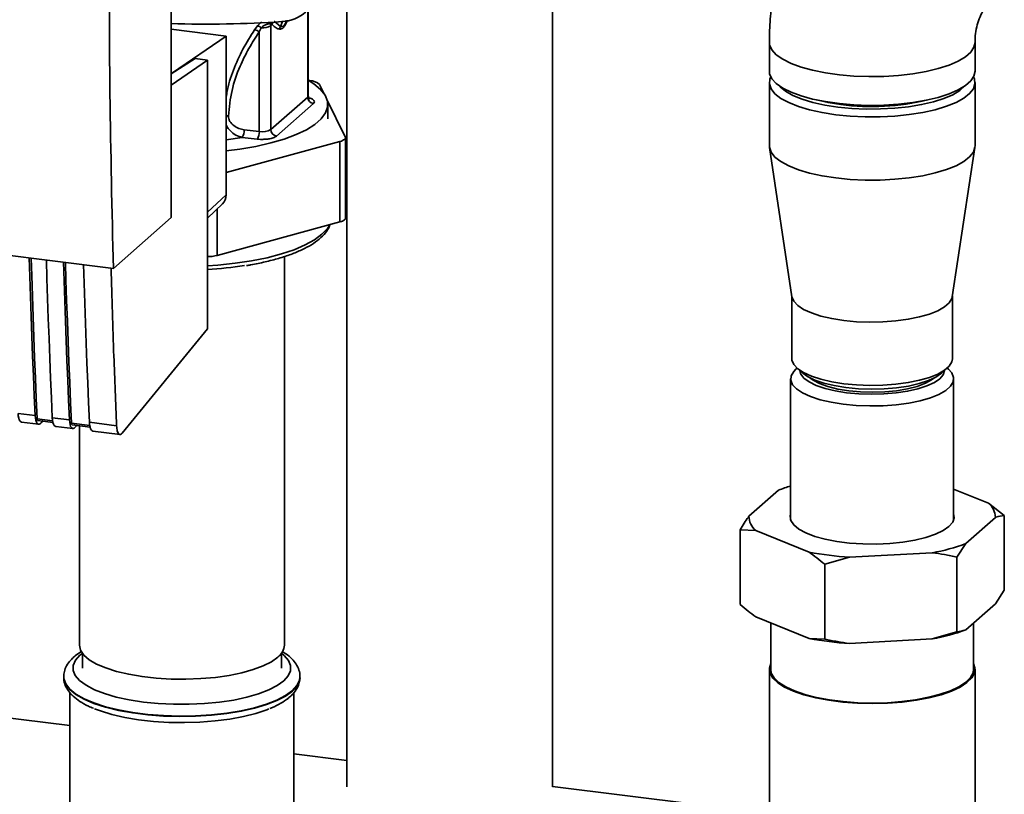
# Paper-space layout 'Blatt1' of a CAD drawing. Units: millimetres. Extents: x 0 to 5940, y 0 to 4200.
# Drawn here: x 4678 to 4812, y 1509 to 1614 of the extents above; entities that cross this region are included whole.
import ezdxf

# ---------------------------------------------------------------- set-up
doc = ezdxf.new("R2010")
doc.units = ezdxf.units.MM
doc.header["$LTSCALE"] = 10

psp = doc.layouts.new('Blatt1')

# ---------------------------------------------------------------- linework, layer by layer
at = {"color": 7, "linetype": 'Continuous', "lineweight": 35}
for p, q in [((4750.34, 1509.66), (4750.34, 1804.01)), ((4698.28, 1587.42), (4698.28, 1672.27)), ((4722.26, 1620.5), (4722.26, 1509.66)), ((4716.94, 1615.74), (4716.94, 1603.87)), ((4717.02, 1604.02), (4717.02, 1615.8)), ((4710.11, 1613.63), (4709.69, 1613.07)), ((4710.59, 1613.35), (4710.33, 1612.78)), ((4711.88, 1613.83), (4712.1, 1613.79)), ((4711.9, 1613.61), (4712.1, 1613.79)), ((4711.9, 1599.43), (4711.9, 1613.61)), ((4713.23, 1613.5), (4712.35, 1614.23)), ((4713.48, 1614.19), (4713.23, 1613.5)), ((4698.28, 1613.14), (4705.79, 1612.19)), ((4705.79, 1612.19), (4698.5, 1607.19)), ((4705.79, 1590.5), (4705.79, 1612.19)), ((4710.33, 1612.78), (4710.33, 1599.18)), ((4779.97, 1611.35), (4779.97, 1607.42)), ((4808.05, 1607.42), (4808.05, 1611.35)), ((4701.59, 1609.13), (4698.28, 1607.05)), ((4703.25, 1608.92), (4698.28, 1605.52)), ((4703.25, 1608.92), (4701.59, 1609.13)), ((4703.25, 1572.2), (4703.25, 1608.92)), ((4717.25, 1606.12), (4717.08, 1606.14)), ((4719.18, 1604.33), (4718.57, 1605.58)), ((4779.97, 1605.85), (4779.97, 1597.2)), ((4808.05, 1597.2), (4808.05, 1605.85)), ((4716.94, 1603.87), (4711.9, 1599.43)), ((4717.72, 1602.99), (4712.68, 1598.55)), ((4722.06, 1598.46), (4719.57, 1603.54)), ((4719.67, 1600.9), (4719.67, 1602.86)), ((4710.33, 1599.18), (4708.28, 1599.41)), ((4705.79, 1598.02), (4708.01, 1598.37)), ((4705.79, 1593.57), (4721.33, 1597.81)), ((4710.06, 1598.13), (4708.01, 1598.37)), ((4721.33, 1586.81), (4721.33, 1597.81)), ((4722.09, 1587.35), (4722.09, 1598.35)), ((4779.98, 1596.97), (4783.06, 1576.59)), ((4804.95, 1576.59), (4808.03, 1596.97)), ((4703.25, 1588.13), (4705.79, 1590.5)), ((4617.92, 1589.6), (4690.4, 1580.47)), ((4703.25, 1587.35), (4705.3, 1589.3)), ((4704.57, 1588.61), (4704.57, 1582.24)), ((4690.4, 1580.47), (4698.28, 1587.42)), ((4704.57, 1582.24), (4721.33, 1586.81)), ((4713.76, 1529.01), (4713.76, 1582.09)), ((4783.05, 1576.68), (4783.05, 1568.13)), ((4804.97, 1568.13), (4804.97, 1576.68)), ((4691.62, 1557.96), (4703.25, 1572.2)), ((4783.76, 1566.84), (4783.6, 1566.69)), ((4783.76, 1566.84), (4784.54, 1566.15)), ((4803.48, 1566.15), (4804.26, 1566.84)), ((4804.41, 1566.69), (4804.25, 1566.84)), ((4782.88, 1565.38), (4782.88, 1546.07)), ((4805.13, 1546.07), (4805.13, 1565.38)), ((4677.39, 1560.66), (4679.73, 1560.37)), ((4677.86, 1559.47), (4680.2, 1559.18)), ((4682.11, 1559.66), (4680.01, 1559.92)), ((4680.1, 1559.69), (4682.15, 1559.43)), ((4680.54, 1559.36), (4680.75, 1559.6)), ((4682.07, 1560.07), (4684.4, 1559.78)), ((4682.54, 1558.88), (4684.88, 1558.59)), ((4687.17, 1559.02), (4684.69, 1559.33)), ((4684.78, 1559.1), (4687.22, 1558.79)), ((4685.21, 1558.77), (4685.43, 1559.02)), ((4685.76, 1558.97), (4685.76, 1529.01)), ((4687.13, 1559.44), (4690.85, 1558.97)), ((4687.6, 1558.24), (4691.32, 1557.77)), ((4781.22, 1550.18), (4777.17, 1546.61)), ((4809.89, 1548.39), (4805.13, 1550.33)), ((4809.89, 1548.39), (4812.05, 1546.73)), ((4806.79, 1542.87), (4810.85, 1546.45)), ((4812.05, 1546.73), (4812.05, 1536.51)), ((4775.97, 1544.76), (4775.97, 1534.54)), ((4778.12, 1544.66), (4775.97, 1544.76)), ((4778.12, 1544.66), (4785.39, 1541.71)), ((4806.79, 1542.87), (4805.59, 1541.03)), ((4790.91, 1541.01), (4787.54, 1540.04)), ((4790.91, 1541.01), (4802.22, 1541.63)), ((4805.59, 1541.03), (4805.59, 1530.81)), ((4787.54, 1540.04), (4787.54, 1529.83)), ((4810.85, 1534.66), (4812.05, 1536.51)), ((4806.79, 1531.09), (4810.85, 1534.66)), ((4778.12, 1532.88), (4785.39, 1529.92)), ((4780.15, 1532.05), (4780.15, 1525.71)), ((4807.86, 1525.71), (4807.86, 1532.03)), ((4785.39, 1529.92), (4787.54, 1529.83)), ((4802.22, 1529.84), (4805.59, 1530.81)), ((4790.91, 1529.23), (4802.22, 1529.84)), ((4686.17, 1527.88), (4686.17, 1525.87)), ((4713.34, 1525.87), (4713.34, 1527.88)), ((4683.63, 1524.69), (4683.63, 1524.62)), ((4715.88, 1524.62), (4715.88, 1524.69)), ((4715.88, 1524.55), (4715.88, 1524.62)), ((4779.97, 1525.71), (4779.97, 1455)), ((4808.05, 1455), (4808.05, 1525.71)), ((4684.46, 1522.52), (4684.46, 1504.51)), ((4715.05, 1479.51), (4715.05, 1522.52)), ((4684.46, 1518.01), (4659.54, 1521.15)), ((4722.26, 1513.25), (4715.05, 1514.16)), ((4779.97, 1505.98), (4750.34, 1509.71))]:
    psp.add_line(p, q, dxfattribs=at)
at = {"color": 7, "linetype": 'Continuous', "lineweight": 35, "flags": 128}
for points in [[(4779.97, 1611.35), (4780.01, 1610.99), (4780.31, 1610.31), (4780.91, 1609.66), (4781.79, 1609.04), (4782.93, 1608.47), (4784.3, 1607.96), (4785.88, 1607.53), (4787.64, 1607.17), (4789.53, 1606.91), (4791.51, 1606.74), (4793.55, 1606.67), (4795.6, 1606.7), (4797.61, 1606.82), (4799.55, 1607.05), (4801.37, 1607.36), (4803.03, 1607.76), (4804.5, 1608.24), (4805.75, 1608.78), (4806.75, 1609.38), (4807.47, 1610.01), (4807.91, 1610.68), (4808.05, 1611.34)], [(4779.97, 1611.35), (4780.01, 1610.99), (4780.31, 1610.31), (4780.91, 1609.66), (4781.79, 1609.04), (4782.93, 1608.47), (4784.3, 1607.96), (4785.88, 1607.53), (4787.64, 1607.17), (4789.53, 1606.91), (4791.51, 1606.74), (4793.55, 1606.67), (4795.6, 1606.7), (4797.61, 1606.82), (4799.55, 1607.05), (4801.37, 1607.36), (4803.03, 1607.76), (4804.5, 1608.24), (4805.75, 1608.78), (4806.75, 1609.38), (4807.47, 1610.01), (4807.91, 1610.68), (4808.05, 1611.35)], [(4779.97, 1607.42), (4780.01, 1607.06), (4780.31, 1606.38), (4780.91, 1605.73), (4781.79, 1605.11), (4782.93, 1604.54), (4784.3, 1604.03), (4785.88, 1603.6), (4787.64, 1603.25), (4789.53, 1602.98), (4791.51, 1602.81), (4793.55, 1602.74), (4795.6, 1602.77), (4797.61, 1602.89), (4799.55, 1603.12), (4801.37, 1603.43), (4803.03, 1603.83), (4804.5, 1604.31), (4805.75, 1604.85), (4806.75, 1605.45), (4807.47, 1606.09), (4807.91, 1606.75), (4808.05, 1607.42)], [(4789.04, 1601.47), (4787.18, 1601.76), (4785.47, 1602.13), (4783.94, 1602.58), (4782.62, 1603.11), (4781.55, 1603.69), (4780.74, 1604.32), (4780.21, 1604.98), (4779.98, 1605.66), (4780.04, 1606.34), (4780.17, 1606.63)], [(4807.85, 1606.63), (4807.96, 1606.38), (4808.04, 1605.69), (4807.83, 1605.01), (4807.32, 1604.35), (4806.52, 1603.72), (4805.46, 1603.14), (4804.15, 1602.61), (4802.63, 1602.15), (4800.93, 1601.77), (4799.08, 1601.48), (4797.11, 1601.28), (4795.09, 1601.18), (4793.04, 1601.18), (4791.01, 1601.27), (4789.04, 1601.47)], [(4705.79, 1596.53), (4707.67, 1596.77), (4709.86, 1597.14), (4711.89, 1597.6), (4713.74, 1598.13), (4715.38, 1598.74), (4716.78, 1599.41), (4717.92, 1600.14), (4718.79, 1600.9), (4719.36, 1601.7), (4719.65, 1602.51), (4719.62, 1603.33), (4719.3, 1604.14), (4718.69, 1604.93), (4717.78, 1605.69), (4717.02, 1606.17)], [(4781.31, 1605.42), (4781.44, 1605.28), (4782.18, 1604.67), (4783.19, 1604.11), (4784.44, 1603.6), (4785.9, 1603.15), (4787.55, 1602.79), (4789.34, 1602.51)], [(4789.34, 1602.51), (4791.23, 1602.33), (4793.19, 1602.24), (4795.16, 1602.25), (4797.11, 1602.35), (4798.99, 1602.55), (4800.76, 1602.85), (4802.37, 1603.22), (4803.8, 1603.68), (4805.01, 1604.2), (4805.98, 1604.77), (4806.68, 1605.39), (4806.71, 1605.42)], [(4717.02, 1604.02), (4717, 1603.95), (4716.94, 1603.87)], [(4789.72, 1602.85), (4788, 1603.12), (4786.43, 1603.48), (4786.42, 1603.48)], [(4721.33, 1597.81), (4721.53, 1597.87), (4721.7, 1597.94), (4721.84, 1598.02), (4721.96, 1598.1), (4722.04, 1598.19), (4722.08, 1598.28), (4722.09, 1598.37), (4722.06, 1598.46)], [(4789.04, 1592.83), (4787.18, 1593.11), (4785.47, 1593.49), (4783.94, 1593.94), (4782.62, 1594.47), (4781.55, 1595.05), (4780.74, 1595.67), (4780.21, 1596.34), (4779.98, 1597.01), (4779.97, 1597.2)], [(4808.05, 1597.2), (4808.04, 1597.05), (4807.83, 1596.37), (4807.32, 1595.71), (4806.52, 1595.08), (4805.46, 1594.5), (4804.15, 1593.97), (4802.63, 1593.51), (4800.93, 1593.13), (4799.08, 1592.84), (4797.11, 1592.64), (4795.09, 1592.54), (4793.04, 1592.53), (4791.01, 1592.63), (4789.04, 1592.83)], [(4703.25, 1580.82), (4704.67, 1580.92), (4707.03, 1581.17), (4709.28, 1581.51), (4711.4, 1581.93), (4713.34, 1582.44), (4715.08, 1583.02), (4716.61, 1583.67), (4717.88, 1584.38), (4718.89, 1585.13), (4719.62, 1585.92), (4719.94, 1586.43)], [(4722.09, 1587.35), (4722.08, 1587.28), (4722.04, 1587.19), (4721.96, 1587.1), (4721.84, 1587.02), (4721.7, 1586.94), (4721.53, 1586.87), (4721.33, 1586.81)], [(4679.73, 1560.37), (4679.61, 1563.06), (4679.49, 1565.77), (4679.38, 1568.48), (4679.28, 1571.19), (4679.18, 1573.91), (4679.09, 1576.64), (4679, 1579.37), (4678.92, 1581.92)], [(4680.01, 1559.92), (4679.88, 1562.7), (4679.76, 1565.48), (4679.65, 1568.27), (4679.54, 1571.07), (4679.44, 1573.87), (4679.34, 1576.68), (4679.25, 1579.5), (4679.18, 1581.88)], [(4681.26, 1581.62), (4681.34, 1579.08), (4681.43, 1576.34), (4681.52, 1573.62), (4681.62, 1570.9), (4681.72, 1568.18), (4681.83, 1565.47), (4681.95, 1562.77), (4682.07, 1560.07)], [(4684.4, 1559.78), (4684.28, 1562.48), (4684.17, 1565.18), (4684.06, 1567.89), (4683.96, 1570.6), (4683.86, 1573.32), (4683.76, 1576.05), (4683.68, 1578.78), (4683.6, 1581.33)], [(4684.69, 1559.33), (4684.56, 1562.11), (4684.44, 1564.89), (4684.33, 1567.68), (4684.22, 1570.48), (4684.12, 1573.28), (4684.02, 1576.09), (4683.93, 1578.91), (4683.86, 1581.29)], [(4686.33, 1580.98), (4686.41, 1578.44), (4686.49, 1575.71), (4686.59, 1572.98), (4686.68, 1570.26), (4686.79, 1567.54), (4686.9, 1564.83), (4687.01, 1562.13), (4687.13, 1559.44)], [(4790.13, 1573.36), (4788.5, 1573.62), (4787.02, 1573.96), (4785.72, 1574.39), (4784.65, 1574.87), (4783.84, 1575.41), (4783.31, 1575.99), (4783.06, 1576.59), (4783.06, 1576.59)], [(4804.95, 1576.59), (4804.9, 1576.36), (4804.54, 1575.77), (4803.9, 1575.21), (4802.99, 1574.69), (4801.84, 1574.22), (4800.47, 1573.83), (4798.93, 1573.51), (4797.25, 1573.29), (4795.48, 1573.16), (4793.67, 1573.12), (4791.87, 1573.19), (4790.13, 1573.36)], [(4783.05, 1568.13), (4783.06, 1567.94), (4783.31, 1567.35), (4783.84, 1566.77), (4784.65, 1566.23), (4785.72, 1565.74), (4787.02, 1565.32), (4788.5, 1564.98), (4790.13, 1564.72), (4791.87, 1564.55), (4793.67, 1564.48), (4795.48, 1564.51), (4797.25, 1564.64), (4798.93, 1564.87), (4800.47, 1565.18), (4801.84, 1565.58), (4802.99, 1566.04), (4803.9, 1566.56), (4804.54, 1567.13), (4804.9, 1567.72), (4804.97, 1568.13)], [(4804.41, 1566.69), (4804.87, 1566.18), (4805.12, 1565.58), (4805.06, 1564.96), (4804.7, 1564.36), (4804.05, 1563.79), (4803.13, 1563.26), (4801.96, 1562.79), (4800.57, 1562.39), (4799, 1562.07), (4797.3, 1561.84), (4795.5, 1561.71), (4793.67, 1561.68), (4791.84, 1561.75), (4790.07, 1561.91), (4788.42, 1562.18), (4786.91, 1562.53), (4785.6, 1562.96), (4784.51, 1563.45), (4783.69, 1564), (4783.14, 1564.58), (4782.9, 1565.19), (4782.95, 1565.8), (4783.31, 1566.4), (4783.6, 1566.69)], [(4803.88, 1566.51), (4803.71, 1565.95), (4803.25, 1565.4), (4802.5, 1564.88), (4801.49, 1564.42), (4800.26, 1564.01), (4798.84, 1563.69), (4797.27, 1563.46), (4795.6, 1563.31), (4793.89, 1563.27), (4792.17, 1563.33), (4790.52, 1563.48), (4788.97, 1563.73), (4787.57, 1564.07), (4786.37, 1564.48), (4785.4, 1564.95), (4784.69, 1565.47), (4784.26, 1566.03), (4784.13, 1566.51)], [(4803.48, 1566.15), (4802.71, 1565.62), (4801.68, 1565.15), (4800.42, 1564.74), (4798.96, 1564.4), (4797.35, 1564.16), (4795.64, 1564.02), (4793.88, 1563.97), (4792.13, 1564.03), (4790.43, 1564.19), (4788.84, 1564.45), (4787.4, 1564.79), (4786.17, 1565.21), (4785.18, 1565.7), (4784.54, 1566.15)], [(4802.45, 1565.49), (4802.13, 1565.24), (4801.27, 1564.77), (4800.15, 1564.35), (4798.83, 1564.01), (4797.34, 1563.76), (4795.74, 1563.6), (4794.08, 1563.55), (4792.42, 1563.6), (4790.81, 1563.74), (4789.31, 1563.99), (4787.97, 1564.32), (4786.84, 1564.73), (4785.95, 1565.2), (4785.56, 1565.49)], [(4677.39, 1560.66), (4677.42, 1560.32), (4677.48, 1560.02), (4677.56, 1559.77), (4677.66, 1559.6), (4677.78, 1559.5), (4677.86, 1559.47)], [(4679.73, 1560.37), (4679.76, 1560.02), (4679.81, 1559.72), (4679.9, 1559.48), (4680, 1559.3), (4680.12, 1559.2), (4680.25, 1559.18), (4680.39, 1559.23), (4680.54, 1559.36)], [(4680.01, 1559.92), (4680.02, 1559.86), (4680.03, 1559.8), (4680.04, 1559.75), (4680.06, 1559.71), (4680.09, 1559.69), (4680.1, 1559.69)], [(4682.07, 1560.07), (4682.1, 1559.73), (4682.15, 1559.43), (4682.23, 1559.18), (4682.34, 1559.01), (4682.46, 1558.91), (4682.54, 1558.88)], [(4684.4, 1559.78), (4684.44, 1559.43), (4684.49, 1559.13), (4684.57, 1558.89), (4684.68, 1558.71), (4684.8, 1558.61), (4684.93, 1558.59), (4685.07, 1558.64), (4685.21, 1558.77)], [(4684.69, 1559.33), (4684.69, 1559.27), (4684.7, 1559.21), (4684.72, 1559.16), (4684.74, 1559.12), (4684.76, 1559.1), (4684.78, 1559.1)], [(4687.13, 1559.44), (4687.16, 1559.09), (4687.22, 1558.79), (4687.3, 1558.55), (4687.4, 1558.37), (4687.52, 1558.27), (4687.6, 1558.24)], [(4782.88, 1546.98), (4782.8, 1546.64), (4782.9, 1546.03), (4783.3, 1545.42), (4783.99, 1544.85), (4784.96, 1544.32), (4786.17, 1543.86), (4787.59, 1543.46), (4789.19, 1543.15), (4790.92, 1542.94), (4792.74, 1542.82), (4794.59, 1542.8), (4796.42, 1542.88), (4798.19, 1543.06), (4799.85, 1543.34), (4801.34, 1543.7), (4802.64, 1544.14), (4803.7, 1544.65), (4804.49, 1545.21), (4805, 1545.8), (4805.21, 1546.41), (4805.13, 1546.98)], [(4712.85, 1527.36), (4711.99, 1526.74), (4710.87, 1526.17), (4709.51, 1525.66), (4707.95, 1525.22), (4706.21, 1524.87), (4704.33, 1524.6), (4702.35, 1524.42), (4700.32, 1524.35), (4698.28, 1524.37), (4696.27, 1524.49), (4694.33, 1524.71), (4692.51, 1525.02), (4690.84, 1525.41), (4689.37, 1525.88), (4688.11, 1526.42), (4687.1, 1527.01), (4686.37, 1527.65), (4685.91, 1528.31), (4685.76, 1528.99), (4685.76, 1529.01)], [(4686.17, 1527.88), (4685.84, 1527.62), (4685.23, 1526.94), (4684.92, 1526.24), (4684.91, 1525.53), (4685.21, 1524.83), (4685.8, 1524.15), (4686.67, 1523.51), (4687.81, 1522.91), (4689.19, 1522.38), (4690.79, 1521.91), (4692.57, 1521.52), (4694.5, 1521.23), (4696.53, 1521.03), (4698.63, 1520.92), (4700.75, 1520.92), (4702.85, 1521.02), (4704.89, 1521.21), (4706.83, 1521.5), (4708.62, 1521.88), (4710.23, 1522.34), (4711.62, 1522.88), (4712.78, 1523.47), (4713.67, 1524.11), (4714.28, 1524.79), (4714.59, 1525.49), (4714.6, 1526.2), (4714.3, 1526.9), (4713.72, 1527.58), (4713.34, 1527.89)], [(4807.86, 1526.47), (4808.04, 1525.9), (4807.97, 1525.21), (4807.61, 1524.54), (4806.95, 1523.89), (4806.02, 1523.28), (4804.84, 1522.73), (4803.42, 1522.23), (4801.8, 1521.81), (4800.02, 1521.48), (4798.11, 1521.23), (4796.11, 1521.08), (4794.06, 1521.03), (4792.02, 1521.07), (4790.02, 1521.22), (4788.1, 1521.46), (4786.31, 1521.79), (4784.68, 1522.21), (4783.25, 1522.7), (4782.05, 1523.25), (4781.11, 1523.86), (4780.44, 1524.51), (4780.06, 1525.18), (4779.97, 1525.86), (4780.15, 1526.47)], [(4715.88, 1524.69), (4715.82, 1524.21), (4715.47, 1523.49), (4714.84, 1522.79), (4713.92, 1522.12), (4712.74, 1521.5), (4711.32, 1520.94), (4709.68, 1520.45), (4707.86, 1520.04), (4705.88, 1519.72), (4703.8, 1519.48), (4701.63, 1519.35), (4699.43, 1519.31), (4697.24, 1519.38), (4695.1, 1519.54), (4693.04, 1519.8), (4691.1, 1520.15), (4689.33, 1520.59), (4687.75, 1521.1), (4686.4, 1521.68), (4685.29, 1522.31), (4684.46, 1522.99), (4683.91, 1523.7), (4683.65, 1524.43), (4683.63, 1524.68)], [(4683.63, 1524.62), (4683.65, 1524.36), (4683.91, 1523.63), (4684.46, 1522.92), (4685.29, 1522.24), (4686.4, 1521.61), (4687.75, 1521.03), (4689.33, 1520.52), (4691.1, 1520.08), (4693.04, 1519.73), (4695.1, 1519.47), (4697.24, 1519.31), (4699.43, 1519.25), (4701.63, 1519.28), (4703.8, 1519.42), (4705.88, 1519.65), (4707.86, 1519.97), (4709.68, 1520.38), (4711.32, 1520.87), (4712.74, 1521.43), (4713.92, 1522.05), (4714.84, 1522.72)], [(4807.86, 1525.71), (4807.78, 1525.22), (4807.43, 1524.56), (4806.78, 1523.92), (4805.86, 1523.32), (4804.69, 1522.77), (4803.29, 1522.28), (4801.7, 1521.87), (4799.94, 1521.53), (4798.05, 1521.29), (4796.08, 1521.14), (4794.06, 1521.09), (4792.04, 1521.14), (4790.07, 1521.28), (4788.18, 1521.52), (4786.41, 1521.85), (4784.8, 1522.26), (4783.39, 1522.74), (4782.21, 1523.29), (4781.28, 1523.88), (4780.62, 1524.52), (4780.24, 1525.18), (4780.15, 1525.71)], [(4687.82, 1520.32), (4688.63, 1520.01), (4690.19, 1519.53), (4691.95, 1519.13), (4693.85, 1518.81), (4695.87, 1518.58), (4697.97, 1518.45), (4700.1, 1518.41), (4702.23, 1518.48), (4704.3, 1518.64), (4706.29, 1518.9), (4708.15, 1519.25), (4709.85, 1519.68), (4711.35, 1520.18), (4711.64, 1520.3)]]:
    psp.add_lwpolyline(points, dxfattribs=at)
at = {"color": 7, "linetype": 'Continuous', "lineweight": 35}
for centre, radius, start, end in [((4713.13, 1619.47), 5.3, 273.1936, 349.6256), ((4703.34, 1763.43), 149.59, 268.0611, 273.863), ((4709.49, 1612.08), 1.67, 49.1604, 68.2148), ((4710.83, 1615.51), 2.18, 263.593, 299.3853), ((4712.77, 1613.79), 0.895, 160.4699, 177.2482), ((4712.95, 1613.6), 0.874, 144.3754, 167.1984), ((4709.41, 1611.6), 1.5, 52.0276, 79.0883), ((4717.27, 1604.28), 1.83, 44.9714, 90.7042), ((4717.85, 1603.89), 0.91, 181.0587, 261.7605), ((4793.95, 1635.4), 32.82, 262.591, 283.4573), ((4706.5, 1599.31), 1.78, 327.968, 3.4409), ((4708.56, 1599.08), 1.78, 327.968, 3.4409), ((4710.76, 1601.57), 2.43, 259.8367, 298.0679), ((4712.81, 1599.45), 0.91, 181.0587, 261.7605), ((4704.16, 1590.47), 1.64, 314.2217, 0.9475), ((4703.3, 1587.3), 5.22, 269.4351, 284.1043), ((4700.31, 1630.99), 50.76, 273.3249, 279.07), ((4788.72, 1530.71), 20.86, 106.2531, 111.0629), ((4808.26, 1546.39), 2.58, 1.4113, 50.8917), ((4779.75, 1546.67), 2.58, 181.4113, 230.8917), ((4797.74, 1567.06), 25.83, 279.9984, 290.5178), ((4793.38, 1582.92), 41.98, 259.0184, 266.6201), ((4793.38, 1571.13), 41.98, 259.0184, 266.6201), ((4797.74, 1555.28), 25.83, 279.9984, 290.5178), ((4711.57, 1529.14), 2.19, 305.8771, 356.675), ((4713.31, 1524.8), 2.59, 306.3763, 354.4644)]:
    psp.add_arc(centre, radius, start, end, dxfattribs=at)
for points, knots in [([(4690.4, 1580.47), (4690.22, 1588.39), (4689.86, 1604.23), (4689.82, 1626.79), (4690.04, 1647.83), (4690.38, 1660.84), (4690.54, 1667.35)], [0, 0, 0, 0, 0.279902, 0.560023, 0.780098, 1, 1, 1, 1]), ([(4791.79, 1638.18), (4791.28, 1637.72), (4790.04, 1636.58), (4788.23, 1634.6), (4786.39, 1632.22), (4784.77, 1629.69), (4783.37, 1627.02), (4782.2, 1624.23), (4781.27, 1621.33), (4780.57, 1618.35), (4780.13, 1615.3), (4779.98, 1612.95), (4779.97, 1611.63), (4779.97, 1611.35)], [0, 0, 0, 0, 0.068476, 0.168347, 0.268187, 0.368067, 0.468069, 0.568269, 0.66873, 0.769504, 0.870627, 0.97212, 1, 1, 1, 1]), ([(4808.05, 1611.35), (4808.05, 1611.53), (4808.06, 1612.17), (4808.2, 1613.19), (4808.51, 1614.35), (4808.97, 1615.39), (4809.57, 1616.34), (4810.09, 1616.85), (4810.36, 1617.11)], [0, 0, 0, 0, 0.066428, 0.233873, 0.40617, 0.588113, 0.783631, 1, 1, 1, 1]), ([(4710.68, 1614.11), (4710.67, 1614.11), (4710.56, 1614.04), (4710.36, 1613.88), (4710.2, 1613.72), (4710.11, 1613.63)], [0, 0, 0, 0, 0.035777, 0.513713, 1, 1, 1, 1]), ([(4710.59, 1613.35), (4710.64, 1613.4), (4710.74, 1613.5), (4710.91, 1613.62), (4711.1, 1613.72), (4711.29, 1613.8), (4711.48, 1613.86), (4711.65, 1613.88), (4711.79, 1613.87), (4711.85, 1613.84), (4711.88, 1613.83)], [0, 0, 0, 0, 0.124898, 0.249918, 0.359503, 0.499923, 0.622816, 0.749955, 0.880507, 1, 1, 1, 1]), ([(4711.9, 1613.61), (4711.9, 1613.65), (4711.9, 1613.73), (4711.89, 1613.8), (4711.88, 1613.83)], [0, 0, 0, 0, 0.559954, 1, 1, 1, 1]), ([(4712.1, 1613.79), (4712.28, 1613.61), (4712.59, 1613.29), (4712.95, 1613.19), (4713.11, 1613.14)], [0, 0, 0, 0, 0.560054, 1, 1, 1, 1]), ([(4713.11, 1613.14), (4713.26, 1613.16), (4713.56, 1613.2), (4713.94, 1613.79), (4714.09, 1614.27), (4714.13, 1614.38)], [0, 0, 0, 0, 0.4409, 0.879571, 1, 1, 1, 1]), ([(4713.23, 1613.5), (4713.34, 1613.49), (4713.51, 1613.47), (4713.76, 1613.74), (4713.93, 1614), (4714.01, 1614.25), (4714.04, 1614.35)], [0, 0, 0, 0, 0.434874, 0.648543, 0.861757, 1, 1, 1, 1]), ([(4709.69, 1613.07), (4709.14, 1612.2), (4708.03, 1610.46), (4706.76, 1607.58), (4705.98, 1605.3), (4705.83, 1603.93), (4705.79, 1603.64)], [0, 0, 0, 0, 0.3047759, 0.6104516, 0.917485, 1, 1, 1, 1]), ([(4706.12, 1601.27), (4706.23, 1602.45), (4706.47, 1604.82), (4707.55, 1607.88), (4708.86, 1610.53), (4709.84, 1612.03), (4710.33, 1612.78)], [0, 0, 0, 0, 0.279732, 0.559802, 0.779802, 1, 1, 1, 1]), ([(4717.16, 1603.64), (4717.17, 1603.64), (4717.18, 1603.63), (4717.1, 1603.7), (4717.02, 1603.86), (4717.03, 1603.98), (4717.04, 1604.02)], [0, 0, 0, 0, 0.102023, 0.421012, 0.82224, 1, 1, 1, 1]), ([(4717.09, 1603.76), (4717.15, 1603.74), (4717.43, 1603.69), (4717.68, 1603.53), (4717.86, 1603.33), (4717.86, 1603.15), (4717.76, 1603.04), (4717.72, 1602.99)], [0, 0, 0, 0, 0.087079, 0.377214, 0.596272, 0.819853, 1, 1, 1, 1]), ([(4705.79, 1601.29), (4705.8, 1601.29), (4705.85, 1601.3), (4705.96, 1601.29), (4706.07, 1601.28), (4706.12, 1601.27)], [0, 0, 0, 0, 0.0285036, 0.5187289, 1, 1, 1, 1]), ([(4708.28, 1599.41), (4708.03, 1599.46), (4707.53, 1599.56), (4706.84, 1599.94), (4706.37, 1600.42), (4706.14, 1600.89), (4706.13, 1601.14), (4706.12, 1601.27)], [0, 0, 0, 0, 0.250318, 0.500502, 0.749887, 0.874999, 1, 1, 1, 1]), ([(4708.01, 1598.37), (4707.71, 1598.45), (4707.11, 1598.62), (4706.44, 1599.15), (4706.01, 1599.66), (4705.86, 1599.94), (4705.79, 1600.07)], [0, 0, 0, 0, 0.340387, 0.683675, 0.860784, 1, 1, 1, 1]), ([(4712.68, 1598.55), (4712.55, 1598.46), (4712.3, 1598.3), (4711.69, 1598.16), (4711.09, 1598.1), (4710.54, 1598.09), (4710.21, 1598.12), (4710.06, 1598.13)], [0, 0, 0, 0, 0.266733, 0.499772, 0.675722, 0.855304, 1, 1, 1, 1]), ([(4708.6, 1580.87), (4708.79, 1580.89), (4709.67, 1581.03), (4711.15, 1581.35), (4713, 1581.82), (4714.68, 1582.38), (4716.18, 1583), (4717.48, 1583.7), (4718.56, 1584.46), (4719.36, 1585.28), (4719.83, 1585.94), (4719.95, 1586.34), (4719.98, 1586.44)], [0, 0, 0, 0, 0.030249, 0.14687, 0.263791, 0.38114, 0.499092, 0.617867, 0.737665, 0.858262, 0.963558, 1, 1, 1, 1]), ([(4690.09, 1580.51), (4690.21, 1576.49), (4690.42, 1569.26), (4690.72, 1562.13), (4690.85, 1558.97)], [0, 0, 0, 0, 0.5560439, 1, 1, 1, 1]), ([(4690.85, 1558.97), (4690.87, 1558.72), (4690.92, 1558.2), (4691.14, 1557.81), (4691.39, 1557.73), (4691.55, 1557.89), (4691.62, 1557.96)], [0, 0, 0, 0, 0.270391, 0.562367, 0.789574, 1, 1, 1, 1]), ([(4775.97, 1544.76), (4776.34, 1545.36), (4776.74, 1546), (4777.15, 1546.57), (4777.17, 1546.61)], [0, 0, 0, 0, 0.942314, 1, 1, 1, 1]), ([(4812.05, 1546.73), (4811.67, 1546.67), (4811.27, 1546.6), (4810.87, 1546.46), (4810.85, 1546.45)], [0, 0, 0, 0, 0.942314, 1, 1, 1, 1]), ([(4787.54, 1540.04), (4787.18, 1540.34), (4786.47, 1540.93), (4785.74, 1541.45), (4785.39, 1541.71)], [0, 0, 0, 0, 0.511569, 1, 1, 1, 1]), ([(4805.59, 1541.03), (4805.02, 1541.15), (4803.91, 1541.38), (4802.78, 1541.55), (4802.22, 1541.63)], [0, 0, 0, 0, 0.511569, 1, 1, 1, 1]), ([(4775.97, 1534.54), (4776.33, 1534.24), (4777.04, 1533.66), (4777.77, 1533.13), (4778.12, 1532.88)], [0, 0, 0, 0, 0.511569, 1, 1, 1, 1]), ([(4805.59, 1530.81), (4805.96, 1530.87), (4806.36, 1530.94), (4806.77, 1531.08), (4806.79, 1531.09)], [0, 0, 0, 0, 0.942314, 1, 1, 1, 1]), ([(4787.54, 1529.83), (4788.11, 1529.71), (4789.23, 1529.47), (4790.36, 1529.31), (4790.91, 1529.23)], [0, 0, 0, 0, 0.511569, 1, 1, 1, 1]), ([(4685.01, 1527.38), (4684.86, 1527.24), (4684.47, 1526.87), (4684.01, 1526.22), (4683.68, 1525.44), (4683.65, 1524.91), (4683.64, 1524.67)], [0, 0, 0, 0, 0.188677, 0.491694, 0.76904, 1, 1, 1, 1]), ([(4686.04, 1528.11), (4685.77, 1527.94), (4685.39, 1527.71), (4685.09, 1527.44), (4685.01, 1527.38)], [0, 0, 0, 0, 0.752353, 1, 1, 1, 1]), ([(4715.85, 1524.7), (4715.86, 1524.78), (4715.9, 1525.16), (4715.69, 1525.82), (4715.26, 1526.6), (4714.59, 1527.33), (4713.98, 1527.83), (4713.53, 1528.08), (4713.45, 1528.12)], [0, 0, 0, 0, 0.060978, 0.267752, 0.475624, 0.699044, 0.945643, 1, 1, 1, 1]), ([(4683.66, 1524.59), (4683.65, 1524.51), (4683.62, 1524.14), (4683.82, 1523.49), (4684.25, 1522.71), (4684.91, 1521.98), (4685.82, 1521.29), (4686.75, 1520.75), (4687.45, 1520.47), (4687.68, 1520.38)], [0, 0, 0, 0, 0.0428707, 0.1977461, 0.3534433, 0.5207866, 0.7054909, 0.902535, 1, 1, 1, 1]), ([(4714.5, 1521.93), (4714.65, 1522.07), (4715.04, 1522.44), (4715.5, 1523.09), (4715.82, 1523.83), (4715.84, 1524.32), (4715.85, 1524.51)], [0, 0, 0, 0, 0.196688, 0.512571, 0.801693, 1, 1, 1, 1]), ([(4711.79, 1520.35), (4711.86, 1520.38), (4712.42, 1520.59), (4713.27, 1521.04), (4714.06, 1521.55), (4714.42, 1521.86), (4714.5, 1521.93)], [0, 0, 0, 0, 0.062712, 0.486422, 0.893508, 1, 1, 1, 1])]:
    psp.add_open_spline(points, degree=3, knots=knots, dxfattribs=at)
psp.add_open_spline([(4713.11, 1613.14), (4713.12, 1613.21), (4713.14, 1613.33), (4713.2, 1613.44), (4713.23, 1613.5)], degree=3, dxfattribs=at)

doc.saveas('drawing.dxf')
